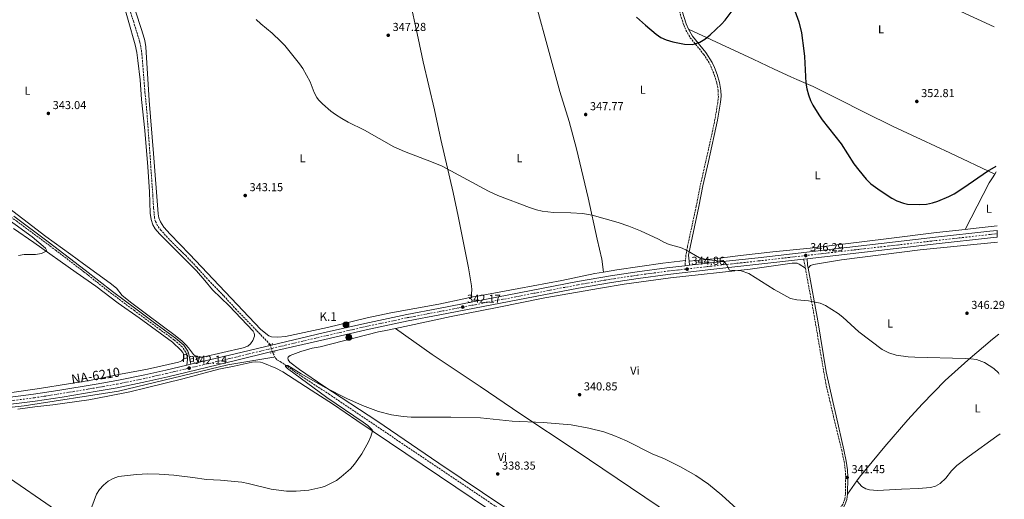
# Model space of a CAD drawing. Units: metres. Extents: x 601163 to 604627, y 4692152 to 4694515.
# Drawn here: x 603754 to 604609, y 4693606 to 4694023 of the extents above; entities that cross this region are included whole.
import ezdxf
from ezdxf.enums import TextEntityAlignment as Align

# ---------------------------------------------------------------- set-up
doc = ezdxf.new("R2010")
doc.units = ezdxf.units.M
doc.header["$MEASUREMENT"] = 0
for name, pattern in [('DGN Style 2', [1.7399219301090239, 1.043953158065414, -0.6959687720436097]), ('DGN Style 3', [2.435890702152634, 1.739921930109024, -0.6959687720436097]), ('DGN Style 4', [2.7856150101045474, 1.391937544087219, -0.6959687720436097, 0.001739921930109024, -0.6959687720436097]), ('DGN Style 5', [1.217945351076317, 0.5219765790327072, -0.6959687720436097])]:
    doc.linetypes.add(name, pattern=pattern)
for name, color, linetype, lineweight in [('Acequia sin especificar', 4, 'Continuous', 0), ('Camino', 7, 'DGN Style 3', 0), ('Carretera', 9, 'Continuous', 0), ('Cota de punto acotado terreno', 7, 'Continuous', 0), ('Curva de nivel directora', 30, 'Continuous', 30), ('Curva de nivel intermedia', 30, 'Continuous', 0), ('Edificio', 1, 'Continuous', 13), ('Eje de carretera', 7, 'DGN Style 4', 0), ('Etiqueta de uso rústico', 92, 'Continuous', 0), ('Hito kilométrico (PK) carretera', 7, 'Continuous', 0), ('Línea blanca (vial)', 7, 'Continuous', 13), ('Línea de cambio de uso (parcela vista)', 92, 'Continuous', 0), ('Línea de pavimento', 1, 'Continuous', 0), ('Margen derecho', 7, 'Continuous', 0), ('Pavimento', 7, 'Continuous', 0), ('Pontón-alcantarilla (pasos de agua)', 1, 'DGN Style 2', 0), ('Punto acotado terreno (símbolo)', 7, 'Continuous', 0), ('Texto de Carretera Red Local', 1, 'Continuous', 0), ('Texto de Punto Kilométrico carretera', 7, 'Continuous', 0), ('Vaguada', 142, 'DGN Style 3', 13), ('Vaguada no vista', 142, 'DGN Style 5', 0)]:
    doc.layers.add(name, color=color, linetype=linetype, lineweight=lineweight)
doc.styles.add('Style-Arial', font='arial.ttf')

# ---------------------------------------------------------------- blocks, each defined once
blk = doc.blocks.new('5PATER')
at = {"layer": 'Punto acotado terreno (símbolo)', "linetype": 'Continuous', "lineweight": 0}
h = blk.add_hatch(color=51, dxfattribs=at)
edge = h.paths.add_edge_path()
edge.add_ellipse((0, 0), major_axis=(-0.1095731443231308, -0.1110710700762829), ratio=0.9994222409660317, start_angle=0, end_angle=360)
blk = doc.blocks.new('5HITCA')
at = {"layer": 'Edificio', "linetype": 'Continuous', "lineweight": 0}
h = blk.add_hatch(color=1, dxfattribs=at)
edge = h.paths.add_edge_path()
edge.add_arc((0, 0), 0.2558578010358639, 0, 360)
at = {"layer": 'Edificio', "color": 7, "linetype": 'Continuous', "lineweight": 0}
blk.add_circle((0, 0), 0.2558578010358639, dxfattribs=at)

msp = doc.modelspace()

# ---------------------------------------------------------------- linework, layer by layer
at = {"layer": 'Acequia sin especificar', "color": 4, "linetype": 'Continuous', "lineweight": 0}
msp.add_polyline3d([(603974.8799999999, 4693729.75, 340.5299999999988), (603935.0300000003, 4693723.199999999, 341.6399999999995), (603840.04, 4693700.27, 343.1499999999942), (603758.1500000004, 4693687.720000001, 342.4199999999983), (603689.3700000001, 4693680.07, 341.9900000000052), (603660.9800000006, 4693674.07, 340.6300000000047), (603645.6900000004, 4693670.25, 339.929999999993), (603587.8200000003, 4693647.32, 336.9199999999983), (603557.7999999998, 4693638.039999999, 336.2200000000012), (603540.3300000001, 4693634.77, 336.2799999999988)], dxfattribs=at)
at = {"layer": 'Camino', "color": 7, "linetype": 'DGN Style 3', "lineweight": 0, "extrusion": (0.00432106456121474, 0.04625503217808875, 0.9989203173423102), "elevation": 220068.1384258264, "flags": 128}
msp.add_lwpolyline([(-165125.1130275601, -4724553.937912521), (-165125.1130275601, -4724549.202292184)], dxfattribs=at)
at = {"layer": 'Camino', "color": 7, "linetype": 'DGN Style 3', "lineweight": 0, "extrusion": (0.006370522186301649, -0.03423613966959359, 0.999393467653055), "elevation": -156501.524520975, "flags": 128}
msp.add_lwpolyline([(1452901.813294875, 4501313.653588696), (1452901.813294875, 4501305.613109857)], dxfattribs=at)
at = {"layer": 'Camino', "color": 7, "linetype": 'DGN Style 3', "lineweight": 0}
for points in [[(604318.5499999993, 4694072.460000001, 351.5800000000018), (604321.2699999996, 4694054.260000003, 350.9900000000052), (604323.2600000012, 4694044.45, 350.9700000000011), (604327.5500000005, 4694027.420000002, 350.429999999993), (604330.4200000004, 4694018.460000002, 350.270000000004), (604332.3899999997, 4694013.859999999, 350.2799999999989), (604336.1400000004, 4694007.29, 350.1600000000035), (604347.7199999986, 4693993, 349.6999999999972), (604352.9499999988, 4693984.870000001, 349.25), (604357.2699999994, 4693974.590000002, 348.7799999999988), (604359.2800000011, 4693967.800000001, 348.6199999999953), (604360.3799999986, 4693961.399999999, 348.2899999999936), (604360.4999999994, 4693956.399999999, 348.1399999999995), (604359.9600000005, 4693950.980000001, 347.8699999999953), (604357.199999998, 4693934.190000003, 347.4199999999982), (604349.719999999, 4693900.399999999, 346.5299999999989), (604344.8299999986, 4693879.080000003, 346.3099999999977), (604341.3500000006, 4693861.140000001, 345.6499999999941), (604333.6900000006, 4693825.830000004, 345.020000000004), (604332.420000001, 4693818.88, 344.8300000000019), (604331.9899999973, 4693813.899999999, 344.6399999999995)], [(603898.8399999985, 4693733.04, 342.0299999999989), (603898.3700000012, 4693734.300000001, 342.0299999999989), (603895.2699999987, 4693738.870000003, 342.1399999999995), (603888.3599999998, 4693744.79, 342.2200000000011), (603876.4799999997, 4693753.539999999, 342.1399999999995), (603853.7800000014, 4693770.289999999, 342.7899999999937), (603830.4799999997, 4693787.790000001, 342.7899999999937), (603810.03, 4693804.030000002, 343.3099999999978), (603785.8999999991, 4693822.470000001, 343.5399999999937), (603752.11, 4693847.7, 344.1699999999984), (603700.5399999997, 4693885.100000001, 344.8399999999965), (603685.2399999977, 4693896.91, 345.2100000000063), (603663.8299999969, 4693912.29, 345.9199999999984), (603634.7699999996, 4693931.690000001, 346.3500000000058), (603612.9600000009, 4693946.050000001, 347.1100000000007), (603605.0799999974, 4693952.199999999, 347.1900000000023), (603599.6700000005, 4693956.989999999, 347.429999999993), (603597.5699999994, 4693959.230000001, 347.4900000000051)], [(604435.979999999, 4693807.160000001, 345.949999999997), (604443.6599999992, 4693765.989999998, 344.5099999999948), (604453.6399999993, 4693707.34, 343.1300000000046), (604457.4200000013, 4693691.230000001, 342.7400000000052), (604460.4299999997, 4693678.420000004, 342.4400000000024), (604467.579999998, 4693648.960000002, 341.449999999997), (604469.6200000008, 4693639.170000004, 341.449999999997), (604470.649999999, 4693631.910000001, 341.449999999997), (604470.9799999997, 4693625.36, 341.449999999997), (604470.7199999985, 4693611.080000003, 341.1199999999955), (604470.1599999995, 4693606.640000001, 341.1199999999955), (604468.3999999982, 4693601.960000002, 341.1199999999955), (604464.9899999973, 4693596.350000001, 340.9600000000063), (604452.2399999978, 4693582.309999999, 340.3699999999955), (604419.479999999, 4693545.570000002, 339.9600000000063), (604410.1000000002, 4693533.870000003, 339.6600000000035), (604399.7800000004, 4693520.260000002, 339.4199999999982), (604391.1200000013, 4693508, 339.2599999999947), (604385.739999999, 4693499.570000002, 339.1699999999983), (604370.9699999989, 4693473.680000001, 338.9799999999959), (604368.3899999994, 4693468.930000001, 338.929999999993)]]:
    msp.add_polyline3d(points, dxfattribs=at)
at = {"layer": 'Carretera', "color": 9, "linetype": 'Continuous', "lineweight": 0}
msp.add_polyline3d([(603737.0899999999, 4693693.840000001, 342.1300000000047), (603766.2600000012, 4693697.649999998, 342.5399999999936), (603787.5400000003, 4693700.920000002, 342.9400000000023), (603820.6000000007, 4693706.460000001, 342.9400000000023), (603838.6900000023, 4693709.649999999, 342.6699999999983), (603862.7800000008, 4693714.530000002, 342.5399999999936), (603881.0199999999, 4693718.649999999, 342.5399999999936), (603899.390000001, 4693722.930000001, 342.25), (603902.7800000017, 4693723.719999999, 342.1900000000023), (603941.2000000001, 4693732.670000004, 341.5899999999965), (604017.6700000021, 4693750.909999999, 341.7299999999959), (604053.8199999996, 4693759.2, 341.7299999999959), (604090.3400000001, 4693767.000000001, 341.8899999999995), (604117.7899999982, 4693772.230000001, 341.8899999999995), (604238.2199999997, 4693795.550000001, 343.5399999999936), (604266.8099999977, 4693800.45, 343.8699999999953), (604290.1000000006, 4693803.890000001, 344.1999999999971), (604315.8200000008, 4693807.390000001, 344.8600000000006), (604331.5499999997, 4693809.190000002, 344.8600000000006), (604335.4400000012, 4693809.640000002, 344.8600000000006), (604353.3200000003, 4693811.690000001, 344.8600000000006), (604395.0100000009, 4693816.280000002, 345.3500000000058), (604548.8000000004, 4693833.980000001, 348.8099999999977), (604596.1100000002, 4693839.309999999, 349.6399999999995), (604602.4400000025, 4693839.95, 349.6600000000035), (604602.5199999985, 4693834.199999999, 349.6600000000035), (604596.7199999982, 4693833.62, 349.6399999999995), (604549.4499999986, 4693828.289999999, 348.8099999999977), (604437.4300000002, 4693815.399999999, 346.2899999999936), (604434.510000001, 4693815.06, 346.2299999999959), (604395.649999998, 4693810.59, 345.3500000000058), (604353.9600000018, 4693806.010000002, 344.8600000000006), (604316.5300000015, 4693801.710000001, 344.8600000000006), (604290.9099999998, 4693798.220000001, 344.1999999999971), (604267.7100000007, 4693794.800000002, 343.8699999999953), (604239.2500000001, 4693789.920000004, 343.5399999999936), (604118.87, 4693766.609999999, 341.8899999999995), (604091.4699999989, 4693761.390000001, 341.8899999999995), (604055.0599999978, 4693753.609999999, 341.7299999999959), (604018.9499999986, 4693745.330000003, 341.7299999999959), (603971.88, 4693734.399999999, 341.7299999999959), (603942.6799999997, 4693727.260000002, 341.5899999999965), (603882.760000001, 4693712.850000001, 342.5399999999936), (603864.7399999988, 4693708.680000001, 342.5399999999936), (603838.88, 4693703.370000003, 342.6699999999983), (603821.5199999994, 4693700.289999999, 342.9400000000023), (603791.1200000009, 4693695.219999998, 342.9400000000023), (603767.8399999993, 4693691.519999999, 342.5399999999936), (603737.2899999989, 4693687.850000001, 342.1300000000047)], dxfattribs=at)
at = {"layer": 'Curva de nivel directora', "color": 30, "linetype": 'Continuous', "lineweight": 30, "elevation": 350, "flags": 128}
for points in [[(604289.4599999986, 4694025.16), (604297.2799999994, 4694018.100000001), (604306.4500000004, 4694010.5), (604310.5900000001, 4694007.600000001), (604315.1399999985, 4694005.510000001), (604320.940000001, 4694003.810000002), (604331.1200000001, 4694001.87), (604337.6800000003, 4694001.550000003), (604340.1300000001, 4694002.03), (604344.4799999997, 4694003.500000001), (604348.7899999992, 4694006.029999999), (604353.4499999996, 4694009.78), (604363.1300000001, 4694019.020000001), (604366.4899999995, 4694022.720000002), (604374.0999999981, 4694032.86)], [(604426.8599999995, 4694030.570000002), (604430.3399999997, 4694021.130000004), (604432.5399999992, 4694011.590000001), (604434.79, 4693995.930000001), (604435.3199999997, 4693990.970000001), (604436.4500000008, 4693967.74), (604437.3099999991, 4693962.820000002), (604438.7100000004, 4693957.640000002), (604440.369999999, 4693952.91), (604442.3499999995, 4693948.750000001), (604447.6, 4693940.210000002), (604450.480000001, 4693936.140000002), (604467.1599999999, 4693915.2), (604478.1999999996, 4693897.76), (604482.2599999985, 4693892.180000001), (604488.6600000003, 4693884.370000001), (604492.7599999994, 4693880.510000001), (604500.7900000004, 4693874.550000002), (604510.9800000006, 4693868), (604515.4299999987, 4693865.710000001), (604521.0099999999, 4693863.690000001), (604524.650000001, 4693862.77), (604535.2100000001, 4693862.350000001), (604541.1800000002, 4693862.83), (604546.2800000008, 4693863.800000003), (604551.0700000008, 4693865.240000002), (604560.3600000002, 4693869.29), (604564.9800000003, 4693871.850000001), (604573.3899999991, 4693877.250000002), (604594.0399999999, 4693891.4), (604601.5999999993, 4693895.67)]]:
    msp.add_lwpolyline(points, dxfattribs=at)
at = {"layer": 'Curva de nivel intermedia', "color": 30, "linetype": 'Continuous', "lineweight": 0, "flags": 128}
for points, elevation in [([(603959.5400000013, 4694023.05), (603963.4500000007, 4694019.36), (603973.2499999997, 4694011.289999999), (603980.97, 4694004.17), (603984.400000001, 4694000.529999998), (603997.040000001, 4693984.730000001), (603999.8500000006, 4693980.600000001), (604006.2800000012, 4693968.979999999), (604009.7200000011, 4693959.849999999), (604012.1399999997, 4693955.489999999), (604013.6799999997, 4693953.5), (604017.0800000017, 4693949.810000001), (604024.3200000013, 4693943.580000001), (604028.3400000002, 4693940.61), (604033.7300000016, 4693937.220000001), (604039.3399999995, 4693934.079999999), (604053.6100000012, 4693926.96), (604079.0300000019, 4693912.689999999), (604088.1400000004, 4693908.58), (604111.5600000004, 4693899.639999999), (604120.7400000005, 4693895.67), (604161.0000000005, 4693874.17), (604169.1299999999, 4693870.279999998), (604196.6600000005, 4693859.779999999), (604202.7200000001, 4693857.81), (604207.5900000005, 4693856.71), (604217.5300000004, 4693855.630000001), (604232.6500000014, 4693855.230000001), (604242.6600000005, 4693854.58), (604250.8900000005, 4693853.069999999), (604273.7200000006, 4693846.779999999), (604282.9100000017, 4693843.739999999), (604293.0500000005, 4693839.71), (604308.6100000017, 4693832.449999999), (604313.2400000008, 4693829.759999999), (604317.860000001, 4693827.859999998), (604327.5199999993, 4693825.02), (604332.1600000017, 4693823.189999999), (604344.1600000003, 4693816.079999999), (604350.230000001, 4693814.650000001), (604364.4400000023, 4693813.100000001), (604365.780000001, 4693812.42), (604367.510000001, 4693810.33), (604370.2900000016, 4693805.560000001), (604380.2699999994, 4693804.900000001), (604386.8099999996, 4693802.539999999)], 345.0000000000001), ([(603753.2699999999, 4693818.109999998), (603758.1100000013, 4693818.949999999), (603768.1100000015, 4693819.039999999), (603773.0900000016, 4693819.890000001), (603777.3400000005, 4693821.92), (603777.6700000013, 4693822.829999999), (603776.5899999995, 4693824.470000001), (603765.2100000002, 4693834.380000001), (603717.4199999998, 4693868.829999999)], 345.0000000000001), ([(604386.8099999996, 4693802.539999999), (604408.8100000005, 4693788.75), (604423.0900000011, 4693780.899999999), (604428.6400000011, 4693779.579999999), (604438.6400000012, 4693778.779999998), (604444.6000000002, 4693777.730000001), (604448.9499999998, 4693776.710000001), (604453.4699999995, 4693774.599999999), (604464.5200000001, 4693767.779999999), (604468.4400000006, 4693764.67), (604482.510000001, 4693751.999999999), (604502.6400000012, 4693736.659999998), (604508.4900000006, 4693733.710000001), (604514.6700000009, 4693731.539999999), (604525.3300000004, 4693730.230000001), (604530.9000000005, 4693729.849999998), (604574.7100000001, 4693728.82), (604579.7000000012, 4693728.42), (604584.5700000017, 4693727.73), (604591.3300000009, 4693725.369999999), (604599.5300000019, 4693720.160000001), (604603.6, 4693716.180000001), (604604.2999999995, 4693714.970000001)], 345.0000000000001), ([(603816.8200000006, 4693599.949999998), (603820.900000002, 4693610.869999999), (603823.6700000013, 4693615.029999999), (603826.9800000016, 4693618.789999999), (603831.1200000013, 4693622.09), (603835.3800000015, 4693624.439999999), (603840.0700000009, 4693626.17), (603855.790000001, 4693628.029999999), (603865.4700000016, 4693628.51), (603875.4600000005, 4693628.319999999), (603887.9100000005, 4693627.470000001), (603904.5700000015, 4693625.480000001), (603916.5000000007, 4693623.619999999), (603928.5700000006, 4693623.17), (603946.9500000007, 4693621.24), (603952.42, 4693620.179999999), (603972.6300000006, 4693615.3), (603985.7199999997, 4693613.609999999), (603994.0999999995, 4693613.55), (604005.1500000001, 4693614.27), (604015.7100000014, 4693616.619999998), (604018.9200000011, 4693617.66), (604029.260000001, 4693622.820000002), (604033.2599999999, 4693625.82), (604041.2700000008, 4693632.819999999), (604044.8899999994, 4693636.829999999), (604051.3100000012, 4693645.890000001), (604057.030000001, 4693656.439999998), (604059.0500000016, 4693661.08), (604060.4300000007, 4693666.009999999), (604060.2300000017, 4693666.749999999), (604056.3700000016, 4693670.399999999), (604052.430000001, 4693673.289999999), (604020.8800000014, 4693694.939999999), (603986.54, 4693719.880000002), (603985.0400000003, 4693721.819999999), (603985.0300000013, 4693722.600000001), (603986.8300000007, 4693722.600000001), (603998.4700000016, 4693715.519999999), (604020.0700000002, 4693703.34), (604038.1100000002, 4693694.099999999), (604051.6500000008, 4693687.980000001), (604065.7100000002, 4693682.730000001), (604076.7699999999, 4693679.730000001), (604087.1299999999, 4693678.230000001), (604093.9699999996, 4693677.789999999), (604128.2900000007, 4693677.8), (604154.0500000012, 4693677.04), (604181.5500000007, 4693674.25), (604208.5300000015, 4693673.189999999), (604232.8000000011, 4693671.05)], 340.0000000000001), ([(604232.8000000011, 4693671.05), (604248.0700000019, 4693668.07), (604261.0300000014, 4693664.99), (604269.9299999997, 4693661.939999999), (604280.8399999996, 4693657.31), (604303.0199999993, 4693645.83), (604313.7800000019, 4693641.470000002), (604327.5700000006, 4693634.5), (604341.0100000007, 4693627.060000001), (604351.9600000009, 4693619.439999999), (604363.5599999992, 4693610.069999999), (604379.6600000014, 4693595.319999999)], 340.0000000000001)]:
    msp.add_lwpolyline(points, dxfattribs=dict(at, elevation=elevation))
at = {"layer": 'Eje de carretera', "color": 7, "linetype": 'DGN Style 4', "lineweight": 0}
msp.add_polyline3d([(603737.19, 4693690.850000003, 342.1300000000046), (603767.0499999998, 4693694.580000004, 342.5399999999937), (603789.329999998, 4693698.07, 342.9400000000024), (603821.0599999984, 4693703.370000003, 342.9400000000024), (603838.7800000012, 4693706.510000003, 342.6699999999983), (603863.7600000015, 4693711.600000002, 342.5399999999937), (603881.8900000012, 4693715.750000001, 342.5399999999937), (603941.9400000015, 4693729.960000002, 341.5899999999965), (603956.5399999995, 4693733.540000001, 341.6399999999994), (604018.3099999987, 4693748.120000001, 341.7299999999959), (604054.4400000004, 4693756.399999999, 341.7299999999959), (604090.9099999998, 4693764.190000001, 341.8899999999995), (604118.3299999986, 4693769.420000002, 341.8899999999995), (604238.730000001, 4693792.730000001, 343.5399999999937), (604267.2600000009, 4693797.620000001, 343.8699999999955), (604290.5100000014, 4693801.059999999, 344.1999999999972), (604316.1800000002, 4693804.550000003, 344.8600000000006), (604353.6399999995, 4693808.850000002, 344.8600000000006), (604395.329999998, 4693813.440000001, 345.3500000000058), (604549.1199999995, 4693831.140000002, 348.8099999999977), (604596.4200000004, 4693836.460000002, 349.6399999999994), (604602.48, 4693837.080000003, 349.6600000000034)], dxfattribs=at)
at = {"layer": 'Línea blanca (vial)', "color": 7, "linetype": 'Continuous', "lineweight": 13, "extrusion": (0.0883649716789509, -0.864624099051394, 0.4945875040068676), "elevation": -4004803.5494798, "flags": 128}
msp.add_lwpolyline([(1078529.522298929, 2279379.384281176), (1078642.272358977, 2279382.28373956), (1078689.839315868, 2279383.250628436), (1078695.668229901, 2279383.261731476)], dxfattribs=at)
at = {"layer": 'Línea blanca (vial)', "color": 7, "linetype": 'Continuous', "lineweight": 13, "extrusion": (-0.02026886367599766, -0.002360073168446874, 0.9997917799321634), "elevation": -22982.7897570504, "flags": 128}
msp.add_lwpolyline([(-4592408.821283896, 1143019.695283419), (-4592408.821283896, 1143022.635623535)], dxfattribs=at)
at = {"layer": 'Línea blanca (vial)', "color": 7, "linetype": 'Continuous', "lineweight": 13, "elevation": 344.8600000000006, "flags": 128}
msp.add_lwpolyline([(604331.5499999992, 4693809.190000002), (604335.4400000006, 4693809.640000002)], dxfattribs=at)
at = {"layer": 'Línea blanca (vial)', "color": 7, "linetype": 'Continuous', "lineweight": 13, "extrusion": (0.01678494819733859, 0.003911536588346763, 0.9998514716674326), "elevation": 28838.28811998974, "flags": 128}
msp.add_lwpolyline([(4434179.74457063, -1653162.992557926), (4434179.74457063, -1653166.473908239)], dxfattribs=at)
at = {"layer": 'Línea blanca (vial)', "color": 7, "linetype": 'Continuous', "lineweight": 13}
for points in [[(604335.4400000006, 4693809.640000002, 344.8600000000006), (604353.3199999998, 4693811.690000001, 344.8600000000006), (604395.0100000005, 4693816.280000002, 345.3500000000058), (604548.7999999998, 4693833.980000001, 348.8099999999977), (604596.1099999998, 4693839.31, 349.6399999999994), (604602.4400000019, 4693839.950000001, 349.6600000000034)], [(604434.5100000006, 4693815.06, 346.2299999999958), (604395.6499999977, 4693810.59, 345.3500000000058), (604353.9600000014, 4693806.010000002, 344.8600000000006), (604316.530000001, 4693801.710000002, 344.8600000000006), (604290.9099999992, 4693798.220000001, 344.1999999999972), (604267.7100000002, 4693794.800000003, 343.8699999999955), (604239.2499999997, 4693789.920000004, 343.5399999999937), (604118.8699999995, 4693766.61, 341.8899999999995), (604091.4699999985, 4693761.390000001, 341.8899999999995), (604055.0599999975, 4693753.61, 341.7299999999959), (604018.949999998, 4693745.330000004, 341.7299999999959), (603971.8799999995, 4693734.399999999, 341.7299999999959), (603942.6799999991, 4693727.260000002, 341.5899999999965), (603882.7600000006, 4693712.850000001, 342.5399999999937), (603864.7399999984, 4693708.680000001, 342.5399999999937), (603838.8799999995, 4693703.370000003, 342.6699999999983), (603821.5199999989, 4693700.29, 342.9400000000024), (603791.1200000005, 4693695.219999999, 342.9400000000024), (603767.8399999988, 4693691.52, 342.5399999999937), (603737.2899999984, 4693687.850000001, 342.1300000000046)], [(603902.7800000012, 4693723.719999999, 342.1900000000024), (603941.1999999996, 4693732.670000004, 341.5899999999965), (604017.6700000018, 4693750.91, 341.7299999999959), (604053.819999999, 4693759.2, 341.7299999999959), (604090.3399999996, 4693767.000000001, 341.8899999999995), (604117.7899999977, 4693772.230000001, 341.8899999999995), (604238.2199999993, 4693795.550000002, 343.5399999999937), (604266.8099999973, 4693800.450000001, 343.8699999999955), (604290.1, 4693803.890000001, 344.1999999999972), (604315.8200000003, 4693807.390000001, 344.8600000000006), (604331.5499999992, 4693809.190000002, 344.8600000000006)], [(603737.0899999995, 4693693.840000002, 342.1300000000046), (603766.2600000007, 4693697.649999999, 342.5399999999937), (603787.5399999997, 4693700.920000004, 342.9400000000024), (603820.6000000002, 4693706.460000002, 342.9400000000024), (603838.6900000018, 4693709.649999999, 342.6699999999983), (603862.7800000004, 4693714.530000003, 342.5399999999937), (603881.0199999994, 4693718.649999999, 342.5399999999937), (603899.3900000004, 4693722.930000001, 342.25)]]:
    msp.add_polyline3d(points, dxfattribs=at)
at = {"layer": 'Línea de cambio de uso (parcela vista)', "color": 92, "linetype": 'Continuous', "lineweight": 0, "extrusion": (-0.01399540385638581, -0.02278083986003317, 0.9996425171060744), "elevation": -115042.7669532457, "flags": 128}
msp.add_lwpolyline([(-1941901.662986123, 4314387.368287036), (-1941901.662986123, 4314384.750138836)], dxfattribs=at)
at = {"layer": 'Línea de cambio de uso (parcela vista)', "color": 92, "linetype": 'Continuous', "lineweight": 0, "extrusion": (0.07771740027314902, -0.7438665454544915, 0.6637940706637746), "elevation": -3444373.387739023, "flags": 128}
msp.add_lwpolyline([(1089048.180768253, 3057436.402768827), (1089055.289686545, 3057436.843995207), (1089076.172737088, 3057436.843995207)], dxfattribs=at)
at = {"layer": 'Línea de cambio de uso (parcela vista)', "color": 92, "linetype": 'Continuous', "lineweight": 0, "extrusion": (-0.02729338868460152, -0.03878887997997851, 0.9988746136147469), "elevation": -198217.2794145212, "flags": 128}
msp.add_lwpolyline([(-2206620.910378526, 4181748.81116745), (-2206620.910378526, 4181734.684777252)], dxfattribs=at)
at = {"layer": 'Línea de cambio de uso (parcela vista)', "color": 92, "linetype": 'Continuous', "lineweight": 0}
for points in [[(604146.0099999999, 4693781.84, 342.3500000000058), (604139.6500000004, 4693780.52, 342), (604117.9400000004, 4693775.82, 341.3399999999965), (604076.4500000002, 4693768.32, 341.179999999993), (604055.9400000004, 4693763.91, 341.5), (604021.3499999996, 4693755.77, 341.5), (603984.9400000004, 4693747.869999999, 341.7700000000041), (603978.25, 4693747.210000001, 341.7700000000041), (603972.6900000004, 4693747.600000001, 341.7700000000041), (603970.5099999999, 4693748.279999999, 341.7700000000041), (603963.6399999997, 4693753.84, 341.5), (603901.5999999996, 4693819.350000001, 341.5), (603884.75, 4693836.67, 341.5), (603879.4400000004, 4693842.789999999, 341.5), (603876.4000000004, 4693847.550000001, 341.7700000000041), (603875.1500000004, 4693850.99, 341.7700000000041), (603874.4199999999, 4693854.460000001, 341.7700000000041), (603870.5199999996, 4693906.84, 342.5800000000018), (603866.79, 4693952.699999999, 342.8500000000058), (603863.7800000003, 4693999.430000001, 343.1199999999953), (603862.7800000003, 4694005.060000001, 343.1199999999953), (603861.4699999997, 4694009.859999999, 343.3899999999995), (603859.6100000005, 4694015.33, 343.6600000000035), (603845.6200000001, 4694059.189999999, 343.929999999993)], [(604260.9299999997, 4693803.76, 343.8399999999965), (604259.2800000003, 4693814.859999999, 344.1699999999983), (604255.4600000001, 4693832.4, 344.3399999999965), (604247.5099999999, 4693868.380000001, 345.4900000000052), (604237.3200000003, 4693910.74, 346.3099999999977), (604231.04, 4693934.49, 346.9700000000012), (604223.0300000003, 4693960.59, 347.3000000000029), (604202.6900000004, 4694034.66, 349.1100000000006), (604195, 4694063.67, 350.1399999999995)], [(604499.3300000001, 4694064.890000001, 354.1300000000047), (604501.8200000003, 4694063.980000001, 354.3899999999995), (604515.2699999996, 4694056.880000001, 354.5500000000029), (604538.1900000004, 4694045.350000001, 355.8699999999953), (604599.79, 4694016.689999999, 354.8800000000047)], [(603842.2599999999, 4694044.279999999, 343.679999999993), (603854.6299999999, 4694001.230000001, 343.4100000000035), (603856.0099999999, 4693994.470000001, 343.2700000000041), (603856.9400000004, 4693987.58, 343.1399999999995), (603858.7999999998, 4693970.710000001, 343), (603860.1200000001, 4693953.710000001, 342.8699999999953), (603862.7999999998, 4693926.810000001, 342.7299999999959), (603865.4699999997, 4693895.09, 342.3300000000018), (603866.8099999996, 4693873.430000001, 341.9199999999983), (603867.5199999996, 4693855.029999999, 341.9199999999983), (603868.3200000003, 4693849.310000001, 341.9199999999983), (603869.79, 4693844.82, 341.9199999999983), (603871.9900000002, 4693841.27, 341.6499999999942), (603875.75, 4693836.9, 341.6499999999942), (603907.6600000003, 4693804.720000001, 341.5200000000041), (603915.0599999996, 4693796.57, 341.5200000000041), (603921.6799999997, 4693788.380000001, 341.3800000000047), (603935.9500000002, 4693774.34, 341.3800000000047), (603956.9199999999, 4693752.4, 341.3800000000047), (603957.8799999999, 4693750.66, 341.3800000000047), (603958.0499999998, 4693749.300000001, 341.3800000000047), (603957.9800000006, 4693747.980000001, 341.3800000000047), (603956.7100000001, 4693744.27, 341.3800000000047), (603954.5899999999, 4693741.41, 341.3800000000047), (603952.2300000006, 4693739.449999999, 341.3800000000047), (603948.2000000002, 4693738.029999999, 341.3800000000047), (603912.9500000002, 4693729.980000001, 341.3800000000047), (603910.29, 4693729.890000001, 341.3800000000047)], [(604092.3700000001, 4694043.050000001, 347.9700000000012), (604100.0999999996, 4694006.960000001, 346.9799999999959), (604104.4500000002, 4693986.390000001, 346.820000000007), (604114.3300000001, 4693944.640000001, 346.1600000000035), (604119.8099999996, 4693918.91, 345.8300000000018), (604130.29, 4693872.930000001, 344.3500000000058), (604134.6399999997, 4693852.310000001, 344.0200000000041), (604143.5899999999, 4693807.600000001, 342.8600000000006), (604146.3099999996, 4693791.77, 342.5299999999988), (604146.5599999996, 4693788.300000001, 342.1999999999971), (604146.0099999999, 4693781.84, 342.3600000000006)], [(604334.4699999997, 4694014.9, 350.2799999999988), (604390.8200000003, 4693988.800000001, 349.1199999999953), (604408.8300000001, 4693979.970000001, 348.7899999999936), (604423.3200000003, 4693973.279999999, 349.4499999999971), (604428.5099999999, 4693971.050000001, 349.4499999999971), (604442.8499999996, 4693965.060000001, 350.4400000000023), (604464.7000000002, 4693954.100000001, 350.9400000000023), (604486.9699999997, 4693942.59, 351.1000000000058), (604512.0800000001, 4693930.15, 351.429999999993), (604536.5700000003, 4693918.850000001, 351.7599999999948), (604561.4299999997, 4693907.279999999, 351.5899999999965), (604600.2999999998, 4693888.689999999, 349.7100000000065)], [(604600.2999999998, 4693888.689999999, 349.7100000000065), (604598.3600000005, 4693885.52, 349.6100000000006), (604595.5099999999, 4693881.26, 349.7700000000041), (604574.5700000003, 4693840.730000001, 349.1100000000006)], [(603910.29, 4693729.890000001, 341.3800000000047), (603908.2300000006, 4693730.210000001, 341.3800000000047), (603906.6100000005, 4693730.880000001, 341.3800000000047), (603904.9800000006, 4693732.050000001, 341.3800000000047), (603900.8600000005, 4693738.029999999, 341.6499999999942), (603898.3200000003, 4693740.720000001, 341.7899999999936), (603895.1600000003, 4693743.83, 341.7899999999936), (603889.2199999997, 4693748.630000001, 341.9199999999983), (603864.2199999997, 4693767.24, 342.0599999999977), (603851.6200000001, 4693776.83, 342.6000000000058), (603843.2800000003, 4693783.470000001, 342.6000000000058), (603838.2800000003, 4693789.779999999, 342.6000000000058), (603832.8700000001, 4693794.210000001, 342.6000000000058), (603809.7800000003, 4693810.800000001, 342.7299999999959), (603798.6799999997, 4693819.140000001, 343.1399999999995), (603776.8899999997, 4693834.800000001, 343.5399999999936), (603736.8499999996, 4693865.24, 344.2200000000012)], [(603749.0300000003, 4693841.480000001, 345.3899999999995), (603766.7100000001, 4693829.560000001, 345.3899999999995), (603803.2199999997, 4693803.310000001, 344.0399999999936), (603820.2800000003, 4693791.470000001, 343.7700000000041), (603839.7800000003, 4693776.65, 343.5), (603857.9100000003, 4693764.17, 342.9600000000065), (603886.75, 4693742.76, 342.4199999999983), (603894.25, 4693736.01, 342.1499999999942), (603895.7800000003, 4693734.02, 342.1499999999942), (603896.8700000001, 4693731.9, 342.1499999999942), (603896.79, 4693728.539999999, 342.1499999999942), (603894.9600000001, 4693726.59, 342.1499999999942), (603892.0499999998, 4693725.529999999, 342.1499999999942), (603865.0800000001, 4693719.529999999, 342.4199999999983), (603841.8200000003, 4693715.210000001, 342.4199999999983), (603814.7400000002, 4693709.529999999, 342.9600000000065), (603796.7800000003, 4693706.630000001, 342.9600000000065), (603771.4400000004, 4693702.75, 342.6900000000023), (603745.5, 4693698.980000001, 341.8800000000047)], [(604574.5700000003, 4693840.730000001, 349.1100000000006), (604549.8300000001, 4693838.140000001, 348.7799999999988), (604506.1699999999, 4693832.630000001, 348.7799999999988), (604440.3099999996, 4693824.640000001, 346.1499999999942), (604407.6600000003, 4693821.369999999, 346.1499999999942), (604379.8300000001, 4693818.100000001, 345.6499999999942), (604359.5199999996, 4693815.58, 345.1699999999983), (604335.1600000003, 4693813.15, 344.8500000000058)], [(604438.4000000004, 4693807.07, 345.929999999993), (604440.4000000004, 4693809.350000001, 345.929999999993), (604443.0700000003, 4693810.369999999, 345.929999999993), (604467.3600000005, 4693814.369999999, 346.1000000000058), (604535.6100000005, 4693823.01, 347.9100000000035), (604602.5899999999, 4693829.77, 348.2400000000052)], [(604080.2999999998, 4693754.9, 340.2200000000012), (604092.4500000002, 4693757.480000001, 340.3099999999977), (604128.7000000002, 4693765.15, 340.9700000000012), (604168.5800000001, 4693773.130000001, 342.1300000000047), (604210.0899999999, 4693781.49, 342.7899999999936), (604258.1399999997, 4693789.930000001, 342.9499999999971), (604278.79, 4693793.26, 343.2799999999988), (604318.9900000002, 4693798.789999999, 344.1000000000058), (604388.2400000002, 4693806.17, 344.7599999999948), (604424.5999999996, 4693811.460000001, 345.4199999999983), (604428.8700000001, 4693811.369999999, 345.5899999999965), (604430.6900000004, 4693810.57, 345.5899999999965), (604435.9800000006, 4693807.16, 345.9499999999971)], [(604331.9900000002, 4693813.9, 344.6399999999995), (604312.3200000003, 4693811.42, 344.3099999999977), (604272.4400000004, 4693805.720000001, 344.1399999999995), (604260.9299999997, 4693803.76, 343.8399999999965)], [(604260.9299999997, 4693803.76, 343.8399999999965), (604253.3600000005, 4693802.470000001, 343.6499999999942), (604224.5899999999, 4693796.460000001, 343.1499999999942), (604187.2699999996, 4693789.4, 343.320000000007), (604151.4299999997, 4693782.960000001, 342.6600000000035), (604146.0099999999, 4693781.84, 342.3500000000058)], [(604320.6299999999, 4693591.92, 338.7299999999959), (604305.2300000006, 4693567.02, 338.3999999999942), (604283.8099999996, 4693534.65, 338.070000000007), (604281.0999999996, 4693531.220000001, 337.8999999999942), (604279.5499999998, 4693530.350000001, 337.8999999999942), (604276.1100000005, 4693530.5, 337.8999999999942), (604273.1500000004, 4693532.060000001, 337.8999999999942), (604175.25, 4693599.17, 338.3999999999942), (604117.9299999997, 4693637.74, 338.7299999999959), (604064.0999999996, 4693674.609999999, 338.8899999999995), (604018.2800000003, 4693704.779999999, 340.0399999999936), (603997.1399999997, 4693719.279999999, 340.6399999999995), (603988.8399999999, 4693725.529999999, 340.6399999999995), (603987.2000000002, 4693727.52, 340.6399999999995), (603987.0199999996, 4693729.210000001, 340.6399999999995), (603987.2199999997, 4693729.890000001, 340.6900000000023), (603987.7300000006, 4693730.560000001, 340.8000000000029), (603989.04, 4693731.449999999, 340.9900000000052), (603998.1200000001, 4693734.789999999, 341.3099999999977), (604008.1299999999, 4693737.680000001, 341.3099999999977), (604014.9600000001, 4693738.83, 340.3099999999977), (604065.5899999999, 4693751.810000001, 340.8099999999977), (604070.5300000003, 4693752.83, 340.1499999999942), (604080.2999999998, 4693754.9, 340.2200000000012)], [(604080.2999999998, 4693754.9, 340.2200000000012), (604112.0999999996, 4693732.210000001, 340.5500000000029), (604153.7800000003, 4693704.33, 339.8899999999995), (604189.0499999998, 4693680.27, 339.7299999999959), (604236.1500000004, 4693649.08, 338.570000000007), (604320.6299999999, 4693591.92, 338.7299999999959)], [(604603.7800000003, 4693749.74, 345.3600000000006), (604598.3799999999, 4693745.560000001, 345.1100000000006), (604576.9699999997, 4693727.350000001, 344.6100000000006), (604557.29, 4693709.74, 343.9499999999971), (604537.2199999997, 4693689.02, 343.3000000000029), (604524.8399999999, 4693675.460000001, 343.1300000000047), (604505.0700000003, 4693652.310000001, 342.6399999999995), (604482.9299999997, 4693625.720000001, 341.9799999999959), (604480.6500000004, 4693622.49, 341.7899999999936)], [(603752.75, 4693684.810000001, 342.2899999999936), (603767.4800000006, 4693686.84, 342.6900000000023), (603782.9500000002, 4693688.470000001, 342.8300000000018), (603814.1600000003, 4693692.949999999, 342.9600000000065), (603830.8099999996, 4693695.980000001, 343.5), (603849.9600000001, 4693699.800000001, 343.5), (603864.0899999999, 4693703.33, 343.5), (603895.9199999999, 4693711.050000001, 342.2899999999936), (603927.0499999998, 4693719.41, 342.1499999999942), (603940.5, 4693722.140000001, 341.3399999999965), (603955.9600000001, 4693725.65, 341.3399999999965), (603958.9100000003, 4693725.810000001, 341.3399999999965), (603963.2100000001, 4693725.430000001, 341.3399999999965), (603965.3200000003, 4693724.859999999, 341.3399999999965), (603976.6799999997, 4693720.189999999, 341.070000000007), (603982.7100000001, 4693717.24, 340.9400000000023), (604007.1900000004, 4693701.199999999, 340.8000000000029), (604026.5800000001, 4693688.890000001, 339.7599999999948), (604046.8399999999, 4693675, 339.7599999999948), (604175.3499999996, 4693588.359999999, 338.7700000000041)], [(604480.6500000004, 4693622.49, 341.7899999999936), (604485.0099999999, 4693617.550000001, 341.4600000000065), (604488.4299999997, 4693615.449999999, 341.4600000000065), (604491.5300000003, 4693614.630000001, 341.4600000000065), (604498.5300000003, 4693614.189999999, 341.4600000000065), (604519.4199999999, 4693615.180000001, 341.4600000000065), (604534.1100000005, 4693615.730000001, 341.7899999999936), (604544.4900000002, 4693616.76, 342.2799999999988), (604548.7999999998, 4693617.75, 342.2799999999988), (604552.9199999999, 4693620.16, 342.2799999999988), (604557.79, 4693624.789999999, 342.6100000000006), (604562.9400000004, 4693631.230000001, 343.429999999993), (604567.54, 4693635.720000001, 343.6000000000058), (604578.1500000004, 4693643.9, 344.0899999999965), (604602.0700000003, 4693661.109999999, 344.9100000000035), (604605.0800000001, 4693663.230000001, 344.9499999999971)], [(603785.2999999998, 4693597.199999999, 340.75), (603741.6399999997, 4693627.359999999, 341.3999999999942)]]:
    msp.add_polyline3d(points, dxfattribs=at)
at = {"layer": 'Línea de pavimento', "color": 1, "linetype": 'Continuous', "lineweight": 0, "elevation": 342.0299999999988, "flags": 128}
msp.add_lwpolyline([(603898.8399999999, 4693733.039999999), (603900.7400000002, 4693733.51)], dxfattribs=at)
at = {"layer": 'Línea de pavimento', "color": 1, "linetype": 'Continuous', "lineweight": 0}
for points in [[(603899.3899999997, 4693722.930000001, 342.25), (603899.8399999999, 4693728.039999999, 342.1399999999995), (603899.3099999996, 4693731.810000001, 342.0299999999988), (603898.8399999999, 4693733.039999999, 342.0299999999988)], [(603902.7800000003, 4693723.720000001, 342.1900000000023), (603901.8399999999, 4693728.09, 342.1399999999995), (603901.2000000002, 4693732.289999999, 342.0299999999988), (603900.7400000002, 4693733.51, 342.0299999999988)]]:
    msp.add_polyline3d(points, dxfattribs=at)
at = {"layer": 'Margen derecho', "color": 7, "linetype": 'Continuous', "lineweight": 0, "extrusion": (-0.0002258328611257356, 0.002830976203580186, 0.9999959672784955), "elevation": 13496.44320275607, "flags": 128}
msp.add_lwpolyline([(604335.2224679578, 4693793.750960105), (604335.5024702107, 4693790.240946043)], dxfattribs=at)
at = {"layer": 'Margen derecho', "color": 7, "linetype": 'Continuous', "lineweight": 0, "extrusion": (-0.122034940327238, -0.05703394573284831, 0.990885766561146), "elevation": -341126.1646731042, "flags": 128}
msp.add_lwpolyline([(-3996403.572430316, 2511884.180348636), (-3996406.374535968, 2511884.922712383), (-3996411.529634159, 2511886.852858125)], dxfattribs=at)
at = {"layer": 'Margen derecho', "color": 7, "linetype": 'Continuous', "lineweight": 0}
for points in [[(604320.8400000005, 4694072.81, 351.5800000000018), (604324.4600000015, 4694049.739999998, 350.9700000000011), (604329.1399999997, 4694030.420000002, 350.4999999999999), (604332.6000000021, 4694019.270000001, 350.270000000004), (604334.4699999985, 4694014.899999999, 350.2799999999989)], [(604334.4699999985, 4694014.899999999, 350.2799999999989), (604338.0599999981, 4694008.600000002, 350.1600000000035), (604349.6099999995, 4693994.370000001, 349.6999999999972), (604355.010000002, 4693985.950000001, 349.25), (604357.1499999987, 4693981.430000002, 349.0399999999937), (604359.4600000001, 4693975.380000001, 348.7799999999988), (604361.5399999986, 4693968.320000002, 348.6199999999953), (604362.690000002, 4693961.63, 348.2899999999936), (604362.8399999995, 4693956.63, 348.1499999999942), (604362.35, 4693951.340000001, 347.8899999999994), (604359.9099999992, 4693935.86, 347.4700000000011), (604351.980000001, 4693899.890000002, 346.5299999999989), (604347.1000000016, 4693878.600000001, 346.3099999999977), (604343.6200000015, 4693860.670000004, 345.6499999999941), (604335.9699999982, 4693825.370000001, 345.020000000004), (604334.7199999987, 4693818.570000002, 344.8300000000019), (604335.159999999, 4693813.149999999, 344.8500000000059)], [(603900.7399999984, 4693733.510000002, 342.0299999999989), (603900.1000000011, 4693735.199999999, 342.0299999999989), (603896.7300000006, 4693740.170000004, 342.1399999999995), (603889.569999999, 4693746.310000001, 342.2200000000011), (603873.6099999998, 4693758.070000002, 342.199999999997), (603854.9400000017, 4693771.850000001, 342.7899999999937), (603834.9299999999, 4693786.840000001, 342.7500000000001), (603811.2300000003, 4693805.560000001, 343.3099999999978), (603779.0799999973, 4693830.030000002, 343.6900000000023), (603749.2399999977, 4693852.230000001, 344.2299999999959)], [(604438.3999999977, 4693807.070000002, 345.929999999993), (604446.8700000012, 4693761.480000001, 344.3399999999967), (604453.989999998, 4693717.050000002, 343.3300000000019), (604459.909999999, 4693691.270000001, 342.7200000000012), (604462.7399999987, 4693678.969999999, 342.4400000000024), (604469.3500000003, 4693649.359999999, 341.449999999997), (604471.4200000024, 4693639.489999998, 341.449999999997), (604472.4599999995, 4693632.09, 341.449999999997), (604472.7999999992, 4693625.390000002, 341.449999999997), (604472.530000001, 4693610.95, 341.1199999999955)], [(604472.530000001, 4693610.95, 341.1199999999955), (604471.9400000009, 4693606.2, 341.1199999999955), (604470.2100000009, 4693601.510000003, 341.1199999999955), (604467.6200000005, 4693596.760000004, 341.0099999999947), (604466.4600000003, 4693595.260000004, 340.9600000000063), (604462.399999999, 4693590.780000002, 340.7799999999988)]]:
    msp.add_polyline3d(points, dxfattribs=at)
at = {"layer": 'Pontón-alcantarilla (pasos de agua)', "color": 1, "linetype": 'DGN Style 2', "lineweight": 0, "flags": 128}
for points, elevation in [([(603969.9299999997, 4693740.51), (603974.0800000001, 4693741.51)], 341.3999999999942), ([(603971.5899999999, 4693733.24), (603976.3200000003, 4693734.49)], 341.6999999999971)]:
    msp.add_lwpolyline(points, dxfattribs=dict(at, elevation=elevation))
at = {"layer": 'Vaguada', "color": 142, "linetype": 'DGN Style 3', "lineweight": 13}
for points in [[(603971.5899999999, 4693740.91, 340.2400000000052), (603942.4199999999, 4693771, 340.6399999999995), (603931.2699999996, 4693783.24, 340.7799999999988), (603918.9199999999, 4693795.84, 340.9100000000035), (603907.8700000001, 4693808.07, 340.7799999999988), (603898.3300000001, 4693818.039999999, 340.7799999999988), (603885.8799999999, 4693830.279999999, 340.7799999999988), (603876.9100000003, 4693840.08, 340.7799999999988), (603874.0199999996, 4693843.980000001, 340.7799999999988), (603872.0700000003, 4693847.609999999, 340.9100000000035), (603871.3300000001, 4693850.470000001, 340.9100000000035), (603870.4299999997, 4693859.41, 340.9100000000035), (603869.8600000005, 4693869.640000001, 341.5899999999965), (603866.75, 4693914.380000001, 341.7200000000012), (603864.3899999997, 4693946.199999999, 342.3999999999942), (603862.9900000002, 4693959.77, 342.3999999999942), (603860.3899999997, 4693992.449999999, 342.5299999999988), (603859.8099999996, 4693997.050000001, 342.8000000000029), (603858.5700000003, 4694003.529999999, 342.8000000000029), (603853.2599999999, 4694020.800000001, 343.2100000000065), (603845.6100000005, 4694044.230000001, 343.2100000000065)], [(604280.6200000001, 4693522.960000001, 337.75), (604245.0300000003, 4693546.66, 337.75), (604163.8200000003, 4693602.51, 337.9100000000035), (604084.5599999996, 4693655.939999999, 338.7400000000052), (604023, 4693697.560000001, 339.7200000000012), (604000.0700000003, 4693712.57, 339.7200000000012), (603981.1500000004, 4693725.460000001, 340.1300000000047), (603977.3700000001, 4693727.710000001, 340.1300000000047), (603976.1100000005, 4693729.32, 340.2599999999948), (603973.79, 4693733.82, 340.2599999999948)]]:
    msp.add_polyline3d(points, dxfattribs=at)
at = {"layer": 'Vaguada no vista', "color": 142, "linetype": 'DGN Style 5', "lineweight": 0, "extrusion": (-0.0007984278226780136, 0.002573115119225606, 0.9999963707892121), "elevation": 11935.54674488301, "flags": 128}
msp.add_lwpolyline([(603971.6691446614, 4693725.736884562), (603973.869159929, 4693718.64686109)], dxfattribs=at)

# ---------------------------------------------------------------- block references
at = {"layer": 'Hito kilométrico (PK) carretera', "color": 7, "linetype": 'Continuous', "lineweight": 0, "xscale": 10, "yscale": 10, "zscale": 10}
for p in [(604037.4400000023, 4693758, 341.5899999999965), (604039.8899999999, 4693747.09, 340.9799999999959)]:
    msp.add_blockref('5HITCA', p, dxfattribs=at)
at = {"layer": 'Punto acotado terreno (símbolo)', "color": 7, "linetype": 'Continuous', "lineweight": 0, "xscale": 10, "yscale": 10, "zscale": 10}
for p in [(604074.0599999987, 4694009.460000004, 347.2799999999993), (604532.6999999998, 4693951.980000001, 352.8099999999981), (603779.1599999999, 4693941.570000002, 343.0399999999941), (604245.3799999985, 4693940.620000001, 347.7700000000041), (603949.9799999993, 4693870.270000001, 343.1499999999942), (604436.339999999, 4693818.16, 346.2899999999941), (604333.390000001, 4693806.32, 344.860000000001), (604138.7699999993, 4693773.380000001, 342.1699999999987), (604576.23, 4693768.040000001, 346.2899999999941), (603901.3599999995, 4693720.359999999, 342.1399999999999), (604240.0799999967, 4693697.239999999, 340.8500000000058), (604169.0799999986, 4693628.449999999, 338.3500000000063), (604472.2600000006, 4693625.36, 341.4499999999971)]:
    msp.add_blockref('5PATER', p, dxfattribs=at)

# ---------------------------------------------------------------- texts
at = {"layer": 'Cota de punto acotado terreno', "color": 7, "linetype": 'Continuous', "lineweight": 0, "style": 'Style-Arial'}
for s, p in [('347.28', (604077.8099999997, 4694013.21, 347.2799999999988)), ('352.81', (604536.4499999988, 4693955.730000001, 352.8099999999977)), ('343.04', (603782.9200000024, 4693945.320000002, 343.0399999999936)), ('347.77', (604249.1299999997, 4693944.370000001, 347.7700000000041)), ('343.15', (603953.7300000003, 4693874.019999999, 343.1499999999942)), ('346.29', (604440.0900000001, 4693821.91, 346.2899999999936)), ('344.86', (604337.1399999999, 4693810.07, 344.8600000000006)), ('342.17', (604142.5200000005, 4693777.129999998, 342.1699999999983)), ('346.29', (604579.9800000011, 4693771.789999999, 346.2899999999936)), ('342.14', (603905.1099999985, 4693724.109999999, 342.1399999999995)), ('340.85', (604243.8299999977, 4693700.989999999, 340.8500000000058)), ('338.35', (604172.8299999973, 4693632.199999999, 338.3500000000058)), ('341.45', (604476.0100000016, 4693629.11, 341.4499999999971))]:
    msp.add_text(s, height=7.000000000000002, dxfattribs=at).set_placement(p)
at = {"layer": 'Etiqueta de uso rústico', "color": 92, "linetype": 'Continuous', "lineweight": 0, "style": 'Style-Arial'}
for s, p in [('L', (604501.6614203791, 4694014.650009996, 353.3300000000018)), ('L', (603761.0714203799, 4693961.310009998, 343.5500000000029)), ('L', (604294.9514203774, 4693962.200009998, 348.5099999999948)), ('L', (603999.6914203811, 4693902.630009999, 344.1100000000006)), ('L', (604187.9214203801, 4693902.730009999, 345.8800000000047)), ('L', (604446.661420378, 4693887.810009996, 348.7599999999948)), ('L', (604595.2514203785, 4693858.800009998, 360.1699999999983)), ('L', (604509.521420378, 4693759.110009997, 345.6999999999971)), ('Vi', (604288.0689322174, 4693718.120010001, 341.5500000000029)), ('L', (604585.381420378, 4693685.310009998, 344.5200000000041)), ('Vi', (604173.1389322189, 4693643.100009999, 338.8699999999953))]:
    msp.add_text(s, height=7.000000000000002, dxfattribs=at).set_placement(p, align=Align.MIDDLE_CENTER)
at = {"layer": 'Pavimento', "color": 7, "linetype": 'Continuous', "lineweight": 0, "style": 'Style-Arial'}
msp.add_text('Pav', height=7.000000000000002, dxfattribs=at).set_placement((603903.1457062573, 4693729.220009998, 342.1100000000006), align=Align.MIDDLE_CENTER)
at = {"layer": 'Texto de Carretera Red Local', "color": 1, "linetype": 'Continuous', "lineweight": 0, "style": 'Style-Arial'}
msp.add_text('NA-6210', height=8, rotation=8.86474, dxfattribs=at).set_placement((603820.1757260856, 4693713.884800591, 341.6999999999971), align=Align.MIDDLE_CENTER)
at = {"layer": 'Texto de Punto Kilométrico carretera', "color": 7, "linetype": 'Continuous', "lineweight": 0, "style": 'Style-Arial'}
msp.add_text('K.1', height=7.5, dxfattribs=at).set_placement((604014.3700000008, 4693761.420000002, 341.5800000000018))

doc.saveas('drawing.dxf')
